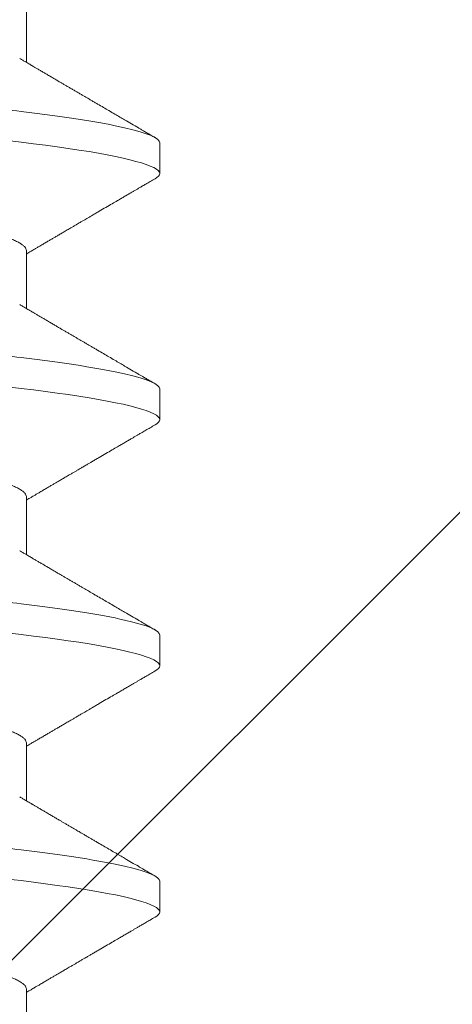
# Model space of a CAD drawing. Units: inches. Extents: x -1105 to 1022, y -331 to 837.
# Drawn here: x 659 to 659, y 610 to 611 of the extents above; entities that cross this region are included whole.
import ezdxf

# ---------------------------------------------------------------- set-up
doc = ezdxf.new("R2010")
doc.units = ezdxf.units.IN
doc.header["$LTSCALE"] = 0.5
doc.header["$MEASUREMENT"] = 0
doc.linetypes.add('SLD-Solid', pattern=[0])
doc.layers.add('CRL_ALUMINUM', color=4, linetype='Continuous')
doc.layers.add('CRL_EXTRUSION', color=6, linetype='Continuous')

# ---------------------------------------------------------------- blocks, each defined once
blk = doc.blocks.new('*U37')
at = {"color": 7, "linetype": 'SLD-Solid', "lineweight": 15}
for p, q in [((0.35037, 0.095), (0.34412, 0.095)), ((0.40037, 0.095), (0.39412, 0.095)), ((0.45037, 0.095), (0.44412, 0.095)), ((0.50037, 0.095), (0.49412, 0.095)), ((0.3285, 0.06794), (0.31672, 0.06794)), ((0.3785, 0.06794), (0.36672, 0.06794)), ((0.4285, 0.06794), (0.41672, 0.06794)), ((0.4785, 0.06794), (0.46672, 0.06794)), ((0.5285, 0.06794), (0.51672, 0.06794))]:
    blk.add_line(p, q, dxfattribs=at)
at = {"color": 7, "linetype": 'SLD-Solid', "lineweight": 15, "flags": 128}
for points in [[(0.34308, 0.09406), (0.3433, 0.09442), (0.34359, 0.09475), (0.34386, 0.09494), (0.34412, 0.095), (0.34441, 0.09493), (0.34471, 0.0947), (0.34501, 0.09432), (0.34533, 0.09379), (0.34565, 0.09309), (0.34597, 0.09224), (0.34629, 0.09128), (0.3466, 0.09019), (0.34693, 0.08894), (0.34725, 0.08756), (0.34758, 0.08604), (0.34791, 0.08437), (0.34824, 0.08258), (0.34857, 0.08066), (0.3489, 0.07861), (0.34922, 0.07644), (0.34954, 0.07419), (0.34986, 0.07185), (0.35018, 0.0694), (0.35049, 0.06687), (0.35081, 0.06403), (0.35114, 0.06111), (0.35145, 0.05811), (0.35176, 0.05504), (0.35206, 0.0519), (0.35235, 0.04871), (0.35262, 0.04566), (0.3529, 0.04252), (0.35318, 0.03929), (0.35347, 0.03597), (0.35377, 0.03258), (0.35407, 0.02912), (0.35438, 0.02559), (0.35469, 0.02201), (0.35501, 0.01837), (0.35534, 0.0147), (0.35566, 0.01105), (0.35598, 0.00738), (0.3563, 0.00369), (0.35662, 0), (0.35697, -0.00399), (0.35732, -0.00797), (0.35767, -0.01193), (0.35802, -0.01585), (0.35836, -0.01974), (0.35869, -0.02357), (0.35901, -0.02713), (0.35931, -0.03063), (0.35961, -0.03407), (0.35991, -0.03742), (0.3602, -0.0407), (0.36048, -0.0439), (0.36075, -0.047), (0.36102, -0.05003), (0.36129, -0.05301), (0.36158, -0.05595), (0.36187, -0.05878), (0.36216, -0.06155), (0.36246, -0.06425), (0.36276, -0.06687), (0.3631, -0.0696), (0.36344, -0.07223), (0.36378, -0.07474), (0.36413, -0.07713), (0.36448, -0.07939), (0.36483, -0.08151), (0.36516, -0.08338), (0.36549, -0.08511), (0.36581, -0.08672), (0.36614, -0.08818), (0.36646, -0.0895), (0.36678, -0.09068), (0.3671, -0.09172), (0.36741, -0.09261), (0.36772, -0.09336), (0.36802, -0.09396), (0.3683, -0.09442), (0.36859, -0.09475), (0.36886, -0.09494), (0.36912, -0.095), (0.36912, -0.095)], [(0.39308, 0.09406), (0.3933, 0.09442), (0.39359, 0.09475), (0.39386, 0.09494), (0.39412, 0.095), (0.39441, 0.09493), (0.39471, 0.0947), (0.39501, 0.09432), (0.39533, 0.09379), (0.39565, 0.09309), (0.39597, 0.09224), (0.39629, 0.09128), (0.3966, 0.09019), (0.39693, 0.08894), (0.39725, 0.08756), (0.39758, 0.08604), (0.39791, 0.08437), (0.39824, 0.08258), (0.39857, 0.08066), (0.3989, 0.07861), (0.39922, 0.07644), (0.39954, 0.07419), (0.39986, 0.07185), (0.40018, 0.0694), (0.40049, 0.06687), (0.40081, 0.06403), (0.40114, 0.06111), (0.40145, 0.05811), (0.40176, 0.05504), (0.40206, 0.0519), (0.40235, 0.04871), (0.40262, 0.04566), (0.4029, 0.04252), (0.40318, 0.03929), (0.40347, 0.03597), (0.40377, 0.03258), (0.40407, 0.02912), (0.40438, 0.02559), (0.40469, 0.02201), (0.40501, 0.01837), (0.40534, 0.0147), (0.40566, 0.01105), (0.40598, 0.00738), (0.4063, 0.00369), (0.40662, 0), (0.40697, -0.00399), (0.40732, -0.00797), (0.40767, -0.01193), (0.40802, -0.01585), (0.40836, -0.01974), (0.40869, -0.02357), (0.40901, -0.02713), (0.40931, -0.03063), (0.40961, -0.03407), (0.40991, -0.03742), (0.4102, -0.0407), (0.41048, -0.0439), (0.41075, -0.047), (0.41102, -0.05003), (0.41129, -0.05301), (0.41158, -0.05595), (0.41187, -0.05878), (0.41216, -0.06155), (0.41246, -0.06425), (0.41276, -0.06687), (0.4131, -0.0696), (0.41344, -0.07223), (0.41378, -0.07474), (0.41413, -0.07713), (0.41448, -0.07939), (0.41483, -0.08151), (0.41516, -0.08338), (0.41549, -0.08511), (0.41581, -0.08672), (0.41614, -0.08818), (0.41646, -0.0895), (0.41678, -0.09068), (0.4171, -0.09172), (0.41741, -0.09261), (0.41772, -0.09336), (0.41802, -0.09396), (0.4183, -0.09442), (0.41859, -0.09475), (0.41886, -0.09494), (0.41912, -0.095), (0.41912, -0.095)], [(0.44308, 0.09406), (0.4433, 0.09442), (0.44359, 0.09475), (0.44386, 0.09494), (0.44412, 0.095), (0.44441, 0.09493), (0.44471, 0.0947), (0.44501, 0.09432), (0.44533, 0.09379), (0.44565, 0.09309), (0.44597, 0.09224), (0.44629, 0.09128), (0.4466, 0.09019), (0.44693, 0.08894), (0.44725, 0.08756), (0.44758, 0.08604), (0.44791, 0.08437), (0.44824, 0.08258), (0.44857, 0.08066), (0.4489, 0.07861), (0.44922, 0.07644), (0.44954, 0.07419), (0.44986, 0.07185), (0.45018, 0.0694), (0.45049, 0.06687), (0.45081, 0.06403), (0.45114, 0.06111), (0.45145, 0.05811), (0.45176, 0.05504), (0.45206, 0.0519), (0.45235, 0.04871), (0.45262, 0.04566), (0.4529, 0.04252), (0.45318, 0.03929), (0.45347, 0.03597), (0.45377, 0.03258), (0.45407, 0.02912), (0.45438, 0.02559), (0.45469, 0.02201), (0.45501, 0.01837), (0.45534, 0.0147), (0.45566, 0.01105), (0.45598, 0.00738), (0.4563, 0.00369), (0.45662, 0), (0.45697, -0.00399), (0.45732, -0.00797), (0.45767, -0.01193), (0.45802, -0.01585), (0.45836, -0.01974), (0.45869, -0.02357), (0.45901, -0.02713), (0.45931, -0.03063), (0.45961, -0.03407), (0.45991, -0.03742), (0.4602, -0.0407), (0.46048, -0.0439), (0.46075, -0.047), (0.46102, -0.05003), (0.46129, -0.05301), (0.46158, -0.05595), (0.46187, -0.05878), (0.46216, -0.06155), (0.46246, -0.06425), (0.46276, -0.06687), (0.4631, -0.0696), (0.46344, -0.07223), (0.46378, -0.07474), (0.46413, -0.07713), (0.46448, -0.07939), (0.46483, -0.08151), (0.46516, -0.08338), (0.46549, -0.08511), (0.46581, -0.08672), (0.46614, -0.08818), (0.46646, -0.0895), (0.46678, -0.09068), (0.4671, -0.09172), (0.46741, -0.09261), (0.46772, -0.09336), (0.46802, -0.09396), (0.4683, -0.09442), (0.46859, -0.09475), (0.46886, -0.09494), (0.46912, -0.095), (0.46912, -0.095)], [(0.49308, 0.09406), (0.4933, 0.09442), (0.49359, 0.09475), (0.49386, 0.09494), (0.49412, 0.095), (0.49441, 0.09493), (0.49471, 0.0947), (0.49501, 0.09432), (0.49533, 0.09379), (0.49565, 0.09309), (0.49597, 0.09224), (0.49629, 0.09128), (0.4966, 0.09019), (0.49693, 0.08894), (0.49725, 0.08756), (0.49758, 0.08604), (0.49791, 0.08437), (0.49824, 0.08258), (0.49857, 0.08066), (0.4989, 0.07861), (0.49922, 0.07644), (0.49954, 0.07419), (0.49986, 0.07185), (0.50018, 0.0694), (0.50049, 0.06687), (0.50081, 0.06403), (0.50114, 0.06111), (0.50145, 0.05811), (0.50176, 0.05504), (0.50206, 0.0519), (0.50235, 0.04871), (0.50262, 0.04566), (0.5029, 0.04252), (0.50318, 0.03929), (0.50347, 0.03597), (0.50377, 0.03258), (0.50407, 0.02912), (0.50438, 0.02559), (0.50469, 0.02201), (0.50501, 0.01837), (0.50534, 0.0147), (0.50566, 0.01105), (0.50598, 0.00738), (0.5063, 0.00369), (0.50662, 0), (0.50697, -0.00399), (0.50732, -0.00797), (0.50767, -0.01193), (0.50802, -0.01585), (0.50836, -0.01974), (0.50869, -0.02357), (0.50901, -0.02713), (0.50931, -0.03063), (0.50961, -0.03407), (0.50991, -0.03742), (0.5102, -0.0407), (0.51048, -0.0439), (0.51075, -0.047), (0.51102, -0.05003), (0.51129, -0.05301), (0.51158, -0.05595), (0.51187, -0.05878), (0.51216, -0.06155), (0.51246, -0.06425), (0.51276, -0.06687), (0.5131, -0.0696), (0.51344, -0.07223), (0.51378, -0.07474), (0.51413, -0.07713), (0.51448, -0.07939), (0.51483, -0.08151), (0.51516, -0.08338), (0.51549, -0.08511), (0.51581, -0.08672), (0.51614, -0.08818), (0.51646, -0.0895), (0.51678, -0.09068), (0.5171, -0.09172), (0.51741, -0.09261), (0.51772, -0.09336), (0.51802, -0.09396), (0.5183, -0.09442), (0.51859, -0.09475), (0.51886, -0.09494), (0.51912, -0.095), (0.51912, -0.095)]]:
    blk.add_lwpolyline(points, dxfattribs=at)
at = {"color": 7, "linetype": 'SLD-Solid', "lineweight": 15}
for points, knots in [([(0.30038, 0.095), (0.30128, 0.095), (0.30233, 0.09269), (0.30453, 0.08306), (0.30568, 0.07575), (0.30726, 0.06243), (0.30777, 0.05761), (0.30872, 0.04756), (0.30916, 0.04234), (0.31065, 0.02542), (0.31176, 0.01273), (0.31399, -0.01273), (0.3151, -0.02542), (0.31659, -0.04234), (0.31703, -0.04756), (0.31798, -0.05761), (0.31849, -0.06243), (0.32007, -0.07575), (0.32122, -0.08306), (0.32342, -0.09269), (0.32447, -0.095), (0.32538, -0.095)], [0, 0, 0, 0, 0.125, 0.125, 0.25, 0.25, 0.3125, 0.3125, 0.375, 0.375, 0.5, 0.5, 0.625, 0.625, 0.6875, 0.6875, 0.75, 0.75, 0.875, 0.875, 1, 1, 1, 1]), ([(0.34308, 0.09407), (0.34288, 0.09374), (0.34252, 0.09311), (0.34201, 0.09224), (0.34158, 0.0915), (0.34122, 0.09088), (0.3409, 0.09034), (0.34061, 0.08984), (0.34028, 0.08927), (0.33991, 0.08864), (0.33949, 0.08793), (0.33907, 0.0872), (0.33856, 0.08633), (0.33796, 0.0853), (0.33723, 0.08405), (0.33659, 0.08295), (0.33605, 0.08203), (0.33566, 0.08137), (0.3353, 0.08076), (0.335, 0.08025), (0.33477, 0.07984), (0.33459, 0.07954), (0.33444, 0.07928), (0.33427, 0.079), (0.33407, 0.07866), (0.33383, 0.07824), (0.33354, 0.07776), (0.33323, 0.07722), (0.33285, 0.07657), (0.33243, 0.07586), (0.332, 0.07511), (0.3316, 0.07444), (0.33124, 0.07382), (0.33089, 0.07323), (0.33054, 0.07262), (0.33015, 0.07196), (0.32973, 0.07125), (0.32933, 0.07058), (0.32898, 0.06998), (0.3287, 0.0695), (0.3285, 0.06915), (0.32833, 0.06887), (0.32817, 0.0686), (0.32798, 0.06828), (0.32785, 0.06805), (0.32778, 0.06794)], [0, 0, 0, 0, 0.038354, 0.071699, 0.100038, 0.123372, 0.142638, 0.161682, 0.180924, 0.2077, 0.234848, 0.262366, 0.291172, 0.333846, 0.38142, 0.43389, 0.460323, 0.48701, 0.510336, 0.529883, 0.545652, 0.556656, 0.565092, 0.575359, 0.588455, 0.60438, 0.623132, 0.644583, 0.66601, 0.697424, 0.726081, 0.751984, 0.775158, 0.796424, 0.819739, 0.8451, 0.872506, 0.901365, 0.922822, 0.94108, 0.956141, 0.963085, 0.973244, 0.987138, 1, 1, 1, 1]), ([(0.35037, 0.095), (0.35128, 0.095), (0.35233, 0.09269), (0.35453, 0.08306), (0.35568, 0.07575), (0.35726, 0.06243), (0.35777, 0.05761), (0.35872, 0.04756), (0.35916, 0.04234), (0.36065, 0.02542), (0.36176, 0.01273), (0.36399, -0.01273), (0.3651, -0.02542), (0.36659, -0.04234), (0.36703, -0.04756), (0.36798, -0.05761), (0.36849, -0.06243), (0.37007, -0.07575), (0.37122, -0.08306), (0.37342, -0.09269), (0.37447, -0.095), (0.37538, -0.095)], [0, 0, 0, 0, 0.125, 0.125, 0.25, 0.25, 0.3125, 0.3125, 0.375, 0.375, 0.5, 0.5, 0.625, 0.625, 0.6875, 0.6875, 0.75, 0.75, 0.875, 0.875, 1, 1, 1, 1]), ([(0.36751, 0.0666), (0.36738, 0.06682), (0.36714, 0.06722), (0.36681, 0.06778), (0.36654, 0.06824), (0.36633, 0.0686), (0.36617, 0.06887), (0.36605, 0.06908), (0.36594, 0.06926), (0.36582, 0.06947), (0.36569, 0.06969), (0.36554, 0.06994), (0.36532, 0.07031), (0.36502, 0.07082), (0.36466, 0.07145), (0.36426, 0.07212), (0.36386, 0.0728), (0.36346, 0.07348), (0.36307, 0.07414), (0.36272, 0.07474), (0.36239, 0.07531), (0.36208, 0.07584), (0.36174, 0.07641), (0.36139, 0.07701), (0.36105, 0.0776), (0.36073, 0.07815), (0.36046, 0.0786), (0.36025, 0.07897), (0.36008, 0.07926), (0.35992, 0.07953), (0.35974, 0.07983), (0.35952, 0.0802), (0.35926, 0.08065), (0.35895, 0.08118), (0.3586, 0.08178), (0.35813, 0.08259), (0.35756, 0.08356), (0.35688, 0.08472), (0.35623, 0.08583), (0.35561, 0.0869), (0.35494, 0.08804), (0.35421, 0.08929), (0.35358, 0.09038), (0.3531, 0.09119), (0.35276, 0.09177), (0.35237, 0.09245), (0.35191, 0.09323), (0.35159, 0.09378), (0.35142, 0.09407)], [0, 0, 0, 0, 0.023866, 0.044184, 0.060953, 0.07403, 0.08364, 0.090206, 0.096875, 0.104286, 0.112439, 0.121334, 0.130971, 0.153572, 0.177167, 0.199317, 0.226716, 0.251516, 0.274214, 0.298894, 0.316951, 0.336293, 0.356919, 0.378831, 0.401634, 0.421954, 0.438132, 0.451416, 0.461804, 0.470131, 0.480931, 0.494386, 0.510799, 0.53017, 0.552496, 0.575697, 0.618794, 0.658605, 0.701713, 0.740158, 0.775242, 0.826576, 0.876514, 0.894097, 0.915236, 0.939933, 0.968187, 1, 1, 1, 1]), ([(0.39308, 0.09407), (0.39288, 0.09374), (0.39252, 0.09311), (0.39201, 0.09224), (0.39158, 0.0915), (0.39122, 0.09088), (0.3909, 0.09034), (0.39061, 0.08984), (0.39028, 0.08927), (0.38991, 0.08864), (0.38949, 0.08793), (0.38907, 0.0872), (0.38856, 0.08633), (0.38796, 0.0853), (0.38723, 0.08405), (0.38659, 0.08295), (0.38605, 0.08203), (0.38566, 0.08137), (0.3853, 0.08076), (0.385, 0.08025), (0.38477, 0.07984), (0.38459, 0.07954), (0.38444, 0.07928), (0.38427, 0.079), (0.38407, 0.07866), (0.38383, 0.07824), (0.38354, 0.07776), (0.38323, 0.07722), (0.38285, 0.07657), (0.38243, 0.07586), (0.382, 0.07511), (0.3816, 0.07444), (0.38124, 0.07382), (0.38089, 0.07323), (0.38054, 0.07262), (0.38015, 0.07196), (0.37973, 0.07125), (0.37933, 0.07058), (0.37898, 0.06998), (0.3787, 0.0695), (0.3785, 0.06915), (0.37833, 0.06887), (0.37817, 0.0686), (0.37798, 0.06828), (0.37785, 0.06805), (0.37778, 0.06794)], [0, 0, 0, 0, 0.038354, 0.071699, 0.100038, 0.123372, 0.142638, 0.161682, 0.180924, 0.2077, 0.234848, 0.262366, 0.291172, 0.333846, 0.38142, 0.43389, 0.460323, 0.48701, 0.510336, 0.529883, 0.545652, 0.556656, 0.565092, 0.575359, 0.588455, 0.60438, 0.623132, 0.644583, 0.66601, 0.697424, 0.726081, 0.751984, 0.775158, 0.796424, 0.819739, 0.8451, 0.872506, 0.901365, 0.922822, 0.94108, 0.956141, 0.963085, 0.973244, 0.987138, 1, 1, 1, 1]), ([(0.40037, 0.095), (0.40128, 0.095), (0.40233, 0.09269), (0.40453, 0.08306), (0.40568, 0.07575), (0.40726, 0.06243), (0.40777, 0.05761), (0.40872, 0.04756), (0.40916, 0.04234), (0.41065, 0.02542), (0.41176, 0.01273), (0.41399, -0.01273), (0.4151, -0.02542), (0.41659, -0.04234), (0.41703, -0.04756), (0.41798, -0.05761), (0.41849, -0.06243), (0.42007, -0.07575), (0.42122, -0.08306), (0.42342, -0.09269), (0.42447, -0.095), (0.42538, -0.095)], [0, 0, 0, 0, 0.125, 0.125, 0.25, 0.25, 0.3125, 0.3125, 0.375, 0.375, 0.5, 0.5, 0.625, 0.625, 0.6875, 0.6875, 0.75, 0.75, 0.875, 0.875, 1, 1, 1, 1]), ([(0.41751, 0.0666), (0.41738, 0.06682), (0.41714, 0.06722), (0.41681, 0.06778), (0.41654, 0.06824), (0.41633, 0.0686), (0.41617, 0.06887), (0.41605, 0.06908), (0.41594, 0.06926), (0.41582, 0.06947), (0.41569, 0.06969), (0.41554, 0.06994), (0.41532, 0.07031), (0.41502, 0.07082), (0.41466, 0.07145), (0.41426, 0.07212), (0.41386, 0.0728), (0.41346, 0.07348), (0.41307, 0.07414), (0.41272, 0.07474), (0.41239, 0.07531), (0.41208, 0.07584), (0.41174, 0.07641), (0.41139, 0.07701), (0.41105, 0.0776), (0.41073, 0.07815), (0.41046, 0.0786), (0.41025, 0.07897), (0.41008, 0.07926), (0.40992, 0.07953), (0.40974, 0.07983), (0.40952, 0.0802), (0.40926, 0.08065), (0.40895, 0.08118), (0.4086, 0.08178), (0.40813, 0.08259), (0.40756, 0.08356), (0.40688, 0.08472), (0.40623, 0.08583), (0.40561, 0.0869), (0.40494, 0.08804), (0.40421, 0.08929), (0.40358, 0.09038), (0.4031, 0.09119), (0.40276, 0.09177), (0.40237, 0.09245), (0.40191, 0.09323), (0.40159, 0.09378), (0.40142, 0.09407)], [0, 0, 0, 0, 0.023866, 0.044184, 0.060953, 0.07403, 0.08364, 0.090206, 0.096875, 0.104286, 0.112439, 0.121334, 0.130971, 0.153572, 0.177167, 0.199317, 0.226716, 0.251516, 0.274214, 0.298894, 0.316951, 0.336293, 0.356919, 0.378831, 0.401634, 0.421954, 0.438132, 0.451416, 0.461804, 0.470131, 0.480931, 0.494386, 0.510799, 0.53017, 0.552496, 0.575697, 0.618794, 0.658605, 0.701713, 0.740158, 0.775242, 0.826576, 0.876514, 0.894097, 0.915236, 0.939933, 0.968187, 1, 1, 1, 1]), ([(0.44308, 0.09407), (0.44288, 0.09374), (0.44252, 0.09311), (0.44201, 0.09224), (0.44158, 0.0915), (0.44122, 0.09088), (0.4409, 0.09034), (0.44061, 0.08984), (0.44028, 0.08927), (0.43991, 0.08864), (0.43949, 0.08793), (0.43907, 0.0872), (0.43856, 0.08633), (0.43796, 0.0853), (0.43723, 0.08405), (0.43659, 0.08295), (0.43605, 0.08203), (0.43566, 0.08137), (0.4353, 0.08076), (0.435, 0.08025), (0.43477, 0.07984), (0.43459, 0.07954), (0.43444, 0.07928), (0.43427, 0.079), (0.43407, 0.07866), (0.43383, 0.07824), (0.43354, 0.07776), (0.43323, 0.07722), (0.43285, 0.07657), (0.43243, 0.07586), (0.432, 0.07511), (0.4316, 0.07444), (0.43124, 0.07382), (0.43089, 0.07323), (0.43054, 0.07262), (0.43015, 0.07196), (0.42973, 0.07125), (0.42933, 0.07058), (0.42898, 0.06998), (0.4287, 0.0695), (0.4285, 0.06915), (0.42833, 0.06887), (0.42817, 0.0686), (0.42798, 0.06828), (0.42785, 0.06805), (0.42778, 0.06794)], [0, 0, 0, 0, 0.038354, 0.071699, 0.100038, 0.123372, 0.142638, 0.161682, 0.180924, 0.2077, 0.234848, 0.262366, 0.291172, 0.333846, 0.38142, 0.43389, 0.460323, 0.48701, 0.510336, 0.529883, 0.545652, 0.556656, 0.565092, 0.575359, 0.588455, 0.60438, 0.623132, 0.644583, 0.66601, 0.697424, 0.726081, 0.751984, 0.775158, 0.796424, 0.819739, 0.8451, 0.872506, 0.901365, 0.922822, 0.94108, 0.956141, 0.963085, 0.973244, 0.987138, 1, 1, 1, 1]), ([(0.45037, 0.095), (0.45128, 0.095), (0.45233, 0.09269), (0.45453, 0.08306), (0.45568, 0.07575), (0.45726, 0.06243), (0.45777, 0.05761), (0.45872, 0.04756), (0.45916, 0.04234), (0.46065, 0.02542), (0.46176, 0.01273), (0.46399, -0.01273), (0.4651, -0.02542), (0.46659, -0.04234), (0.46703, -0.04756), (0.46798, -0.05761), (0.46849, -0.06243), (0.47007, -0.07575), (0.47122, -0.08306), (0.47342, -0.09269), (0.47447, -0.095), (0.47538, -0.095)], [0, 0, 0, 0, 0.125, 0.125, 0.25, 0.25, 0.3125, 0.3125, 0.375, 0.375, 0.5, 0.5, 0.625, 0.625, 0.6875, 0.6875, 0.75, 0.75, 0.875, 0.875, 1, 1, 1, 1]), ([(0.46751, 0.0666), (0.46738, 0.06682), (0.46714, 0.06722), (0.46681, 0.06778), (0.46654, 0.06824), (0.46633, 0.0686), (0.46617, 0.06887), (0.46605, 0.06908), (0.46594, 0.06926), (0.46582, 0.06947), (0.46569, 0.06969), (0.46554, 0.06994), (0.46532, 0.07031), (0.46502, 0.07082), (0.46466, 0.07145), (0.46426, 0.07212), (0.46386, 0.0728), (0.46346, 0.07348), (0.46307, 0.07414), (0.46272, 0.07474), (0.46239, 0.07531), (0.46208, 0.07584), (0.46174, 0.07641), (0.46139, 0.07701), (0.46105, 0.0776), (0.46073, 0.07815), (0.46046, 0.0786), (0.46025, 0.07897), (0.46008, 0.07926), (0.45992, 0.07953), (0.45974, 0.07983), (0.45952, 0.0802), (0.45926, 0.08065), (0.45895, 0.08118), (0.4586, 0.08178), (0.45813, 0.08259), (0.45756, 0.08356), (0.45688, 0.08472), (0.45623, 0.08583), (0.45561, 0.0869), (0.45494, 0.08804), (0.45421, 0.08929), (0.45358, 0.09038), (0.4531, 0.09119), (0.45276, 0.09177), (0.45237, 0.09245), (0.45191, 0.09323), (0.45159, 0.09378), (0.45142, 0.09407)], [0, 0, 0, 0, 0.023866, 0.044184, 0.060953, 0.07403, 0.08364, 0.090206, 0.096875, 0.104286, 0.112439, 0.121334, 0.130971, 0.153572, 0.177167, 0.199317, 0.226716, 0.251516, 0.274214, 0.298894, 0.316951, 0.336293, 0.356919, 0.378831, 0.401634, 0.421954, 0.438132, 0.451416, 0.461804, 0.470131, 0.480931, 0.494386, 0.510799, 0.53017, 0.552496, 0.575697, 0.618794, 0.658605, 0.701713, 0.740158, 0.775242, 0.826576, 0.876514, 0.894097, 0.915236, 0.939933, 0.968187, 1, 1, 1, 1]), ([(0.49308, 0.09407), (0.49288, 0.09374), (0.49252, 0.09311), (0.49201, 0.09224), (0.49158, 0.0915), (0.49122, 0.09088), (0.4909, 0.09034), (0.49061, 0.08984), (0.49028, 0.08927), (0.48991, 0.08864), (0.48949, 0.08793), (0.48907, 0.0872), (0.48856, 0.08633), (0.48796, 0.0853), (0.48723, 0.08405), (0.48659, 0.08295), (0.48605, 0.08203), (0.48566, 0.08137), (0.4853, 0.08076), (0.485, 0.08025), (0.48477, 0.07984), (0.48459, 0.07954), (0.48444, 0.07928), (0.48427, 0.079), (0.48407, 0.07866), (0.48383, 0.07824), (0.48354, 0.07776), (0.48323, 0.07722), (0.48285, 0.07657), (0.48243, 0.07586), (0.482, 0.07511), (0.4816, 0.07444), (0.48124, 0.07382), (0.48089, 0.07323), (0.48054, 0.07262), (0.48015, 0.07196), (0.47973, 0.07125), (0.47933, 0.07058), (0.47898, 0.06998), (0.4787, 0.0695), (0.4785, 0.06915), (0.47833, 0.06887), (0.47817, 0.0686), (0.47798, 0.06828), (0.47785, 0.06805), (0.47778, 0.06794)], [0, 0, 0, 0, 0.038354, 0.071699, 0.100038, 0.123372, 0.142638, 0.161682, 0.180924, 0.2077, 0.234848, 0.262366, 0.291172, 0.333846, 0.38142, 0.43389, 0.460323, 0.48701, 0.510336, 0.529883, 0.545652, 0.556656, 0.565092, 0.575359, 0.588455, 0.60438, 0.623132, 0.644583, 0.66601, 0.697424, 0.726081, 0.751984, 0.775158, 0.796424, 0.819739, 0.8451, 0.872506, 0.901365, 0.922822, 0.94108, 0.956141, 0.963085, 0.973244, 0.987138, 1, 1, 1, 1]), ([(0.50037, 0.095), (0.50128, 0.095), (0.50233, 0.09269), (0.50453, 0.08306), (0.50568, 0.07575), (0.50726, 0.06243), (0.50777, 0.05761), (0.50872, 0.04756), (0.50916, 0.04234), (0.51065, 0.02542), (0.51176, 0.01273), (0.51399, -0.01273), (0.5151, -0.02542), (0.51659, -0.04234), (0.51703, -0.04756), (0.51798, -0.05761), (0.51849, -0.06243), (0.52007, -0.07575), (0.52122, -0.08306), (0.52342, -0.09269), (0.52447, -0.095), (0.52538, -0.095)], [0, 0, 0, 0, 0.125, 0.125, 0.25, 0.25, 0.3125, 0.3125, 0.375, 0.375, 0.5, 0.5, 0.625, 0.625, 0.6875, 0.6875, 0.75, 0.75, 0.875, 0.875, 1, 1, 1, 1]), ([(0.51751, 0.0666), (0.51738, 0.06682), (0.51714, 0.06722), (0.51681, 0.06778), (0.51654, 0.06824), (0.51633, 0.0686), (0.51617, 0.06887), (0.51605, 0.06908), (0.51594, 0.06926), (0.51582, 0.06947), (0.51569, 0.06969), (0.51554, 0.06994), (0.51532, 0.07031), (0.51502, 0.07082), (0.51466, 0.07145), (0.51426, 0.07212), (0.51386, 0.0728), (0.51346, 0.07348), (0.51307, 0.07414), (0.51272, 0.07474), (0.51239, 0.07531), (0.51208, 0.07584), (0.51174, 0.07641), (0.51139, 0.07701), (0.51105, 0.0776), (0.51073, 0.07815), (0.51046, 0.0786), (0.51025, 0.07897), (0.51008, 0.07926), (0.50992, 0.07953), (0.50974, 0.07983), (0.50952, 0.0802), (0.50926, 0.08065), (0.50895, 0.08118), (0.5086, 0.08178), (0.50813, 0.08259), (0.50756, 0.08356), (0.50688, 0.08472), (0.50623, 0.08583), (0.50561, 0.0869), (0.50494, 0.08804), (0.50421, 0.08929), (0.50358, 0.09038), (0.5031, 0.09119), (0.50276, 0.09177), (0.50237, 0.09245), (0.50191, 0.09323), (0.50159, 0.09378), (0.50142, 0.09407)], [0, 0, 0, 0, 0.023866, 0.044184, 0.060953, 0.07403, 0.08364, 0.090206, 0.096875, 0.104286, 0.112439, 0.121334, 0.130971, 0.153572, 0.177167, 0.199317, 0.226716, 0.251516, 0.274214, 0.298894, 0.316951, 0.336293, 0.356919, 0.378831, 0.401634, 0.421954, 0.438132, 0.451416, 0.461804, 0.470131, 0.480931, 0.494386, 0.510799, 0.53017, 0.552496, 0.575697, 0.618794, 0.658605, 0.701713, 0.740158, 0.775242, 0.826576, 0.876514, 0.894097, 0.915236, 0.939933, 0.968187, 1, 1, 1, 1]), ([(0.3285, 0.06794), (0.32861, 0.06792), (0.32885, 0.06789), (0.32921, 0.06765), (0.32958, 0.06726), (0.32996, 0.06671), (0.33035, 0.06599), (0.33074, 0.06512), (0.33114, 0.06409), (0.33154, 0.0629), (0.33194, 0.0616), (0.33232, 0.06021), (0.33269, 0.05876), (0.33306, 0.0572), (0.33342, 0.05552), (0.33379, 0.05374), (0.33415, 0.05186), (0.33451, 0.04989), (0.33488, 0.04774), (0.33525, 0.0454), (0.33564, 0.04288), (0.33601, 0.04027), (0.33638, 0.03759), (0.33672, 0.03487), (0.33706, 0.0321), (0.33741, 0.02926), (0.33777, 0.02632), (0.33813, 0.02341), (0.33848, 0.02053), (0.33883, 0.01771), (0.33918, 0.01484), (0.33954, 0.01192), (0.3399, 0.00897), (0.34026, 0.006), (0.34063, 0.003), (0.34099, 0.00005), (0.34135, -0.00285), (0.3417, -0.0057), (0.34205, -0.00853), (0.34239, -0.01134), (0.34273, -0.01412), (0.34309, -0.01702), (0.34346, -0.02003), (0.34384, -0.02314), (0.34421, -0.02617), (0.34457, -0.02913), (0.34493, -0.03201), (0.34527, -0.03483), (0.34562, -0.03757), (0.34598, -0.04025), (0.34636, -0.04286), (0.34675, -0.0454), (0.34712, -0.04771), (0.34747, -0.04979), (0.34781, -0.05167), (0.34816, -0.05347), (0.3485, -0.05517), (0.34885, -0.05679), (0.34922, -0.0584), (0.34961, -0.05997), (0.35003, -0.06148), (0.35043, -0.06283), (0.35082, -0.06399), (0.3512, -0.06496), (0.35155, -0.06576), (0.35181, -0.0663), (0.35196, -0.06653), (0.35199, -0.06659)], [0, 0, 0, 0, 0.016065, 0.03232, 0.048752, 0.065341, 0.082071, 0.09862, 0.115267, 0.131992, 0.148774, 0.16379, 0.17882, 0.193849, 0.208862, 0.223844, 0.23878, 0.253656, 0.268457, 0.285227, 0.301863, 0.318346, 0.334659, 0.350785, 0.36652, 0.382423, 0.398501, 0.414738, 0.429356, 0.444075, 0.458881, 0.473761, 0.4887, 0.503685, 0.518699, 0.533729, 0.548012, 0.562282, 0.576526, 0.590731, 0.604886, 0.618977, 0.635486, 0.651872, 0.668117, 0.684204, 0.700439, 0.716497, 0.732656, 0.749004, 0.765522, 0.782193, 0.799, 0.813064, 0.827196, 0.841384, 0.855615, 0.869877, 0.884156, 0.900991, 0.917811, 0.934595, 0.951323, 0.966195, 0.980991, 0.995698, 1, 1, 1, 1]), ([(0.3785, 0.06794), (0.37861, 0.06792), (0.37885, 0.06789), (0.37921, 0.06765), (0.37958, 0.06726), (0.37996, 0.06671), (0.38035, 0.06599), (0.38074, 0.06512), (0.38114, 0.06409), (0.38154, 0.0629), (0.38194, 0.0616), (0.38232, 0.06021), (0.38269, 0.05876), (0.38306, 0.0572), (0.38342, 0.05552), (0.38379, 0.05374), (0.38415, 0.05186), (0.38451, 0.04989), (0.38488, 0.04774), (0.38525, 0.0454), (0.38564, 0.04288), (0.38601, 0.04027), (0.38638, 0.03759), (0.38672, 0.03487), (0.38706, 0.0321), (0.38741, 0.02926), (0.38777, 0.02632), (0.38813, 0.02341), (0.38848, 0.02053), (0.38883, 0.01771), (0.38918, 0.01484), (0.38954, 0.01192), (0.3899, 0.00897), (0.39026, 0.006), (0.39063, 0.003), (0.39099, 0.00005), (0.39135, -0.00285), (0.3917, -0.0057), (0.39205, -0.00853), (0.39239, -0.01134), (0.39273, -0.01412), (0.39309, -0.01702), (0.39346, -0.02003), (0.39384, -0.02314), (0.39421, -0.02617), (0.39457, -0.02913), (0.39493, -0.03201), (0.39527, -0.03483), (0.39562, -0.03757), (0.39598, -0.04025), (0.39636, -0.04286), (0.39675, -0.0454), (0.39712, -0.04771), (0.39747, -0.04979), (0.39781, -0.05167), (0.39816, -0.05347), (0.3985, -0.05517), (0.39885, -0.05679), (0.39922, -0.0584), (0.39961, -0.05997), (0.40003, -0.06148), (0.40043, -0.06283), (0.40082, -0.06399), (0.4012, -0.06496), (0.40155, -0.06576), (0.40181, -0.0663), (0.40196, -0.06653), (0.40199, -0.06659)], [0, 0, 0, 0, 0.016065, 0.03232, 0.048752, 0.065341, 0.082071, 0.09862, 0.115267, 0.131992, 0.148774, 0.16379, 0.17882, 0.193849, 0.208862, 0.223844, 0.23878, 0.253656, 0.268457, 0.285227, 0.301863, 0.318346, 0.334659, 0.350785, 0.36652, 0.382423, 0.398501, 0.414738, 0.429356, 0.444075, 0.458881, 0.473761, 0.4887, 0.503685, 0.518699, 0.533729, 0.548012, 0.562282, 0.576526, 0.590731, 0.604886, 0.618977, 0.635486, 0.651872, 0.668117, 0.684204, 0.700439, 0.716497, 0.732656, 0.749004, 0.765522, 0.782193, 0.799, 0.813064, 0.827196, 0.841384, 0.855615, 0.869877, 0.884156, 0.900991, 0.917811, 0.934595, 0.951323, 0.966195, 0.980991, 0.995698, 1, 1, 1, 1]), ([(0.4285, 0.06794), (0.42861, 0.06792), (0.42885, 0.06789), (0.42921, 0.06765), (0.42958, 0.06726), (0.42996, 0.06671), (0.43035, 0.06599), (0.43074, 0.06512), (0.43114, 0.06409), (0.43154, 0.0629), (0.43194, 0.0616), (0.43232, 0.06021), (0.43269, 0.05876), (0.43306, 0.0572), (0.43342, 0.05552), (0.43379, 0.05374), (0.43415, 0.05186), (0.43451, 0.04989), (0.43488, 0.04774), (0.43525, 0.0454), (0.43564, 0.04288), (0.43601, 0.04027), (0.43638, 0.03759), (0.43672, 0.03487), (0.43706, 0.0321), (0.43741, 0.02926), (0.43777, 0.02632), (0.43813, 0.02341), (0.43848, 0.02053), (0.43883, 0.01771), (0.43918, 0.01484), (0.43954, 0.01192), (0.4399, 0.00897), (0.44026, 0.006), (0.44063, 0.003), (0.44099, 0.00005), (0.44135, -0.00285), (0.4417, -0.0057), (0.44205, -0.00853), (0.44239, -0.01134), (0.44273, -0.01412), (0.44309, -0.01702), (0.44346, -0.02003), (0.44384, -0.02314), (0.44421, -0.02617), (0.44457, -0.02913), (0.44493, -0.03201), (0.44527, -0.03483), (0.44562, -0.03757), (0.44598, -0.04025), (0.44636, -0.04286), (0.44675, -0.0454), (0.44712, -0.04771), (0.44747, -0.04979), (0.44781, -0.05167), (0.44816, -0.05347), (0.4485, -0.05517), (0.44885, -0.05679), (0.44922, -0.0584), (0.44961, -0.05997), (0.45003, -0.06148), (0.45043, -0.06283), (0.45082, -0.06399), (0.4512, -0.06496), (0.45155, -0.06576), (0.45181, -0.0663), (0.45196, -0.06653), (0.45199, -0.06659)], [0, 0, 0, 0, 0.016065, 0.03232, 0.048752, 0.065341, 0.082071, 0.09862, 0.115267, 0.131992, 0.148774, 0.16379, 0.17882, 0.193849, 0.208862, 0.223844, 0.23878, 0.253656, 0.268457, 0.285227, 0.301863, 0.318346, 0.334659, 0.350785, 0.36652, 0.382423, 0.398501, 0.414738, 0.429356, 0.444075, 0.458881, 0.473761, 0.4887, 0.503685, 0.518699, 0.533729, 0.548012, 0.562282, 0.576526, 0.590731, 0.604886, 0.618977, 0.635486, 0.651872, 0.668117, 0.684204, 0.700439, 0.716497, 0.732656, 0.749004, 0.765522, 0.782193, 0.799, 0.813064, 0.827196, 0.841384, 0.855615, 0.869877, 0.884156, 0.900991, 0.917811, 0.934595, 0.951323, 0.966195, 0.980991, 0.995698, 1, 1, 1, 1]), ([(0.4785, 0.06794), (0.47861, 0.06792), (0.47885, 0.06789), (0.47921, 0.06765), (0.47958, 0.06726), (0.47996, 0.06671), (0.48035, 0.06599), (0.48074, 0.06512), (0.48114, 0.06409), (0.48154, 0.0629), (0.48194, 0.0616), (0.48232, 0.06021), (0.48269, 0.05876), (0.48306, 0.0572), (0.48342, 0.05552), (0.48379, 0.05374), (0.48415, 0.05186), (0.48451, 0.04989), (0.48488, 0.04774), (0.48525, 0.0454), (0.48564, 0.04288), (0.48601, 0.04027), (0.48638, 0.03759), (0.48672, 0.03487), (0.48706, 0.0321), (0.48741, 0.02926), (0.48777, 0.02632), (0.48813, 0.02341), (0.48848, 0.02053), (0.48883, 0.01771), (0.48918, 0.01484), (0.48954, 0.01192), (0.4899, 0.00897), (0.49026, 0.006), (0.49063, 0.003), (0.49099, 0.00005), (0.49135, -0.00285), (0.4917, -0.0057), (0.49205, -0.00853), (0.49239, -0.01134), (0.49273, -0.01412), (0.49309, -0.01702), (0.49346, -0.02003), (0.49384, -0.02314), (0.49421, -0.02617), (0.49457, -0.02913), (0.49493, -0.03201), (0.49527, -0.03483), (0.49562, -0.03757), (0.49598, -0.04025), (0.49636, -0.04286), (0.49675, -0.0454), (0.49712, -0.04771), (0.49747, -0.04979), (0.49781, -0.05167), (0.49816, -0.05347), (0.4985, -0.05517), (0.49885, -0.05679), (0.49922, -0.0584), (0.49961, -0.05997), (0.50003, -0.06148), (0.50043, -0.06283), (0.50082, -0.06399), (0.5012, -0.06496), (0.50155, -0.06576), (0.50181, -0.0663), (0.50196, -0.06653), (0.50199, -0.06659)], [0, 0, 0, 0, 0.016065, 0.03232, 0.048752, 0.065341, 0.082071, 0.09862, 0.115267, 0.131992, 0.148774, 0.16379, 0.17882, 0.193849, 0.208862, 0.223844, 0.23878, 0.253656, 0.268457, 0.285227, 0.301863, 0.318346, 0.334659, 0.350785, 0.36652, 0.382423, 0.398501, 0.414738, 0.429356, 0.444075, 0.458881, 0.473761, 0.4887, 0.503685, 0.518699, 0.533729, 0.548012, 0.562282, 0.576526, 0.590731, 0.604886, 0.618977, 0.635486, 0.651872, 0.668117, 0.684204, 0.700439, 0.716497, 0.732656, 0.749004, 0.765522, 0.782193, 0.799, 0.813064, 0.827196, 0.841384, 0.855615, 0.869877, 0.884156, 0.900991, 0.917811, 0.934595, 0.951323, 0.966195, 0.980991, 0.995698, 1, 1, 1, 1])]:
    blk.add_open_spline(points, degree=3, knots=knots, dxfattribs=at)

msp = doc.modelspace()

# ---------------------------------------------------------------- linework, layer by layer
at = {"layer": 'CRL_ALUMINUM', "transparency": 33554687}
msp.add_lwpolyline([(687.55244, 638.58939), (652.61494, 603.65189), (652.43817, 603.82866), (687.37567, 638.76616)], close=True, dxfattribs=at)
msp.add_lwpolyline([(687.55244, 638.58939), (652.61494, 603.65189), (652.43817, 603.82866), (687.37567, 638.76616)], close=True, dxfattribs=at)
at = {"layer": 'CRL_EXTRUSION', "transparency": 33554687}
msp.add_lwpolyline([(656.09041, 674.73583), (661.01448, 674.73583), (661.01448, 612.40497), (656.09041, 607.48091)], close=True, dxfattribs=at)

# ---------------------------------------------------------------- block references
at = {"transparency": 33554687, "xscale": -1, "rotation": 269.9999999999902}
msp.add_blockref('*U37', (658.98537, 610.10648), dxfattribs=at)

doc.saveas('drawing.dxf')
